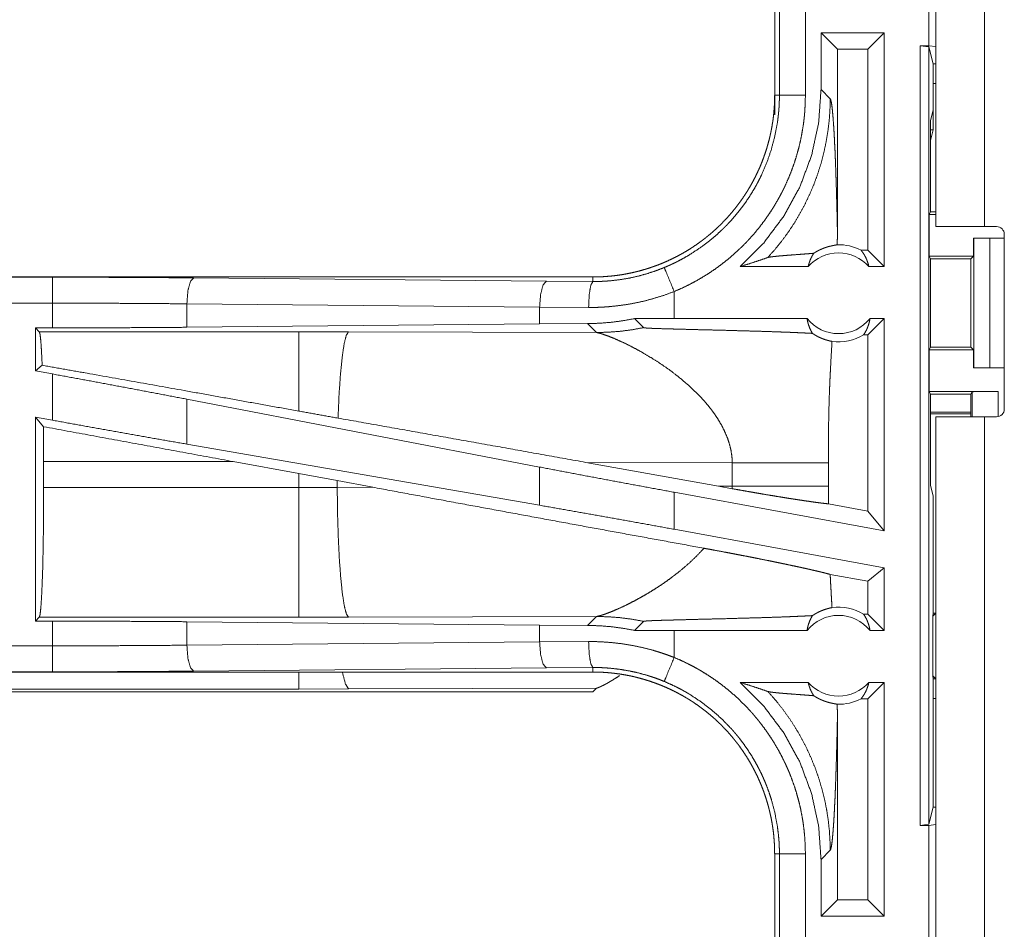
# Model space of a CAD drawing. Units: inches. Extents: x 110 to 169, y 37 to 165.
# Drawn here: x 148 to 150, y 59 to 60 of the extents above; entities that cross this region are included whole.
import ezdxf

# ---------------------------------------------------------------- set-up
doc = ezdxf.new("R2010")
doc.units = ezdxf.units.IN
doc.header["$MEASUREMENT"] = 0
doc.layers.add('CGM', color=7, linetype='Continuous', true_color=0xffffff)

msp = doc.modelspace()

# ---------------------------------------------------------------- linework, layer by layer
at = {"layer": 'CGM', "color": 2, "linetype": 'Continuous', "lineweight": 18}
for p, q in [((149.8041, 59.9325), (149.8041, 61.3165)), ((149.8976, 61.3165), (149.8976, 59.9325)), ((149.7905, 60.2805), (149.7905, 60.5305)), ((149.8039, 60.5322), (149.8039, 60.2788)), ((149.4939, 60.4757), (149.4939, 60.1853)), ((149.503, 60.1853), (149.503, 60.4757)), ((149.553, 60.4757), (149.553, 60.1853)), ((149.5831, 60.3055), (149.5831, 60.196)), ((149.5831, 60.3055), (149.6146, 60.2741)), ((149.7047, 60.3055), (149.5831, 60.3055)), ((149.7047, 60.3055), (149.6733, 60.2741)), ((149.7047, 60.3055), (149.7047, 59.8555)), ((149.7741, 60.2805), (149.7905, 60.2805)), ((149.7741, 58.7805), (149.7741, 60.2805)), ((149.7741, 60.2805), (149.7908, 60.2784)), ((149.8039, 60.2788), (149.7905, 60.2805)), ((149.7908, 60.2784), (149.7908, 58.7826)), ((149.799, 60.2456), (149.7908, 60.2784)), ((149.8039, 60.2456), (149.8039, 60.2788)), ((149.6146, 59.9244), (149.6146, 60.2741)), ((149.6733, 60.2741), (149.6146, 60.2741)), ((149.6733, 59.8869), (149.6733, 60.2741)), ((149.799, 60.2456), (149.8039, 60.2456)), ((149.799, 60.1567), (149.799, 60.2456)), ((149.8039, 60.2076), (149.8039, 60.2456)), ((149.8039, 60.2076), (149.799, 60.2076)), ((149.4939, 60.1473), (149.4939, 60.1853)), ((149.4939, 60.1853), (149.503, 60.1853)), ((149.6008, 60.1784), (149.5831, 60.196)), ((149.799, 60.1567), (149.7939, 60.1364)), ((149.799, 60.1567), (149.799, 60.1187)), ((149.7939, 59.9608), (149.7939, 60.1364)), ((149.799, 60.1187), (149.7939, 60.1187)), ((149.7939, 60.0984), (149.799, 60.1187)), ((149.7913, 59.9555), (149.7939, 59.9608)), ((149.7913, 59.9555), (149.7913, 59.8755)), ((149.7913, 59.9555), (149.8041, 59.9555)), ((149.7939, 59.9608), (149.8041, 59.9608)), ((149.9207, 59.9325), (149.8976, 59.9325)), ((149.9357, 59.5815), (149.9357, 59.9175)), ((149.8765, 59.9105), (149.8765, 59.8755)), ((149.8768, 59.9105), (149.8765, 59.9105)), ((149.8768, 59.6605), (149.8768, 59.9105)), ((149.8768, 59.9105), (149.9079, 59.9105)), ((149.9079, 59.9105), (149.9079, 59.6605)), ((149.9079, 59.9105), (149.9357, 59.9105)), ((149.6733, 59.8869), (149.6601, 59.8869)), ((149.7047, 59.8555), (149.6733, 59.8869)), ((149.7938, 59.8704), (149.7913, 59.8755)), ((149.7913, 59.8755), (149.8765, 59.8755)), ((149.7938, 59.7006), (149.7938, 59.8704)), ((149.7938, 59.8704), (149.8714, 59.8704)), ((149.8765, 59.8755), (149.8714, 59.8704)), ((149.8714, 59.8704), (149.8714, 59.7006)), ((149.5584, 59.8555), (149.4273, 59.8555)), ((149.7047, 59.8555), (149.6751, 59.8555)), ((149.1441, 59.8355), (143.6126, 59.8355)), ((143.6126, 59.8351), (148.1042, 59.8351)), ((148.376, 59.8338), (149.0547, 59.8275)), ((149.0547, 59.8275), (149.1441, 59.8268)), ((149.1441, 59.8355), (149.1441, 59.8268)), ((149.3006, 59.7555), (149.3006, 59.8075)), ((143.6126, 59.7851), (148.1042, 59.7851)), ((148.1042, 59.7375), (148.1042, 59.7851)), ((149.0417, 59.7775), (148.3631, 59.7839)), ((148.3631, 59.7839), (148.3631, 59.7387)), ((149.1359, 59.7768), (149.0417, 59.7775)), ((149.0417, 59.7775), (149.0417, 59.7451)), ((149.3006, 59.7555), (149.2242, 59.7554)), ((149.2242, 59.7554), (149.2417, 59.738)), ((149.5561, 59.7555), (149.3006, 59.7555)), ((149.7047, 59.7555), (149.6733, 59.7241)), ((149.7047, 59.7555), (149.6774, 59.7555)), ((149.7047, 59.7555), (149.7047, 59.3474)), ((148.0718, 59.7375), (148.1042, 59.7375)), ((148.0791, 59.7302), (148.0718, 59.7375)), ((148.0718, 59.7375), (148.0718, 59.6549)), ((148.5783, 59.7302), (148.0791, 59.7302)), ((149.0417, 59.7451), (148.3631, 59.7387)), ((148.6741, 59.7301), (148.5783, 59.7302)), ((149.151, 59.7286), (148.6741, 59.7301)), ((149.1339, 59.7458), (149.0417, 59.7451)), ((149.1339, 59.7458), (149.151, 59.7286)), ((149.6733, 59.7241), (149.6649, 59.7241)), ((149.6733, 59.3851), (149.6733, 59.7241)), ((149.7938, 59.7006), (149.7913, 59.6955)), ((149.7913, 59.6955), (149.7913, 59.6155)), ((149.7913, 59.6955), (149.8765, 59.6955)), ((149.7938, 59.7006), (149.8714, 59.7006)), ((149.8714, 59.7006), (149.8765, 59.6955)), ((149.8765, 59.6955), (149.8765, 59.6605)), ((148.0847, 59.6656), (148.0718, 59.6549)), ((148.0718, 59.6549), (148.1042, 59.6489)), ((149.8765, 59.6605), (149.8768, 59.6605)), ((149.9079, 59.6605), (149.8768, 59.6605)), ((149.9079, 59.6605), (149.9357, 59.6605)), ((148.1042, 59.56), (148.1042, 59.6489)), ((149.7913, 59.6155), (149.7939, 59.6102)), ((149.7913, 59.6155), (149.9236, 59.6155)), ((149.8736, 59.6146), (149.8714, 59.6102)), ((149.8736, 59.5665), (149.8736, 59.6146)), ((149.9236, 59.6155), (149.9236, 59.5668)), ((149.0417, 59.4698), (148.3631, 59.6004)), ((148.3631, 59.6004), (148.3631, 59.5139)), ((149.7939, 59.4346), (149.7939, 59.6102)), ((149.7939, 59.6102), (149.8714, 59.6102)), ((149.8714, 59.6102), (149.8714, 59.5665)), ((148.0718, 59.5659), (148.1042, 59.56)), ((148.0872, 59.5475), (148.0718, 59.5659)), ((148.0718, 59.5659), (148.0718, 59.1735)), ((149.8714, 59.5757), (149.7939, 59.5757)), ((149.8714, 59.5723), (149.7939, 59.5723)), ((149.8041, 58.1825), (149.8041, 59.5665)), ((149.8976, 59.5665), (149.8976, 58.1825)), ((149.8976, 59.5665), (149.9207, 59.5665)), ((149.0417, 59.3963), (148.3631, 59.5139)), ((148.0875, 59.4306), (148.0875, 59.4804)), ((148.0875, 59.4804), (148.4523, 59.4804)), ((148.4523, 59.4804), (148.5783, 59.4574)), ((149.0417, 59.4698), (149.0417, 59.3963)), ((149.1308, 59.4788), (149.3856, 59.433)), ((149.1308, 59.4788), (149.4123, 59.4779)), ((149.4123, 59.4779), (149.4123, 59.4331)), ((149.5972, 59.4331), (149.5972, 59.4779)), ((148.5783, 59.4574), (148.6523, 59.4437)), ((148.5783, 59.4574), (148.5783, 59.4306)), ((148.6523, 59.4437), (148.7209, 59.431)), ((148.6523, 59.4308), (148.6523, 59.4437)), ((148.5783, 59.4306), (148.0875, 59.4306)), ((148.6523, 59.4308), (148.5783, 59.4306)), ((148.7209, 59.431), (148.6523, 59.4308)), ((149.4123, 59.4331), (149.3856, 59.433)), ((149.4122, 59.4282), (149.3856, 59.433)), ((149.7939, 59.4346), (149.799, 59.4143)), ((149.7047, 59.3474), (149.3006, 59.4213)), ((149.3006, 59.3501), (149.3006, 59.4213)), ((149.799, 59.2257), (149.799, 59.4143)), ((149.6733, 59.3851), (149.5973, 59.399)), ((149.7047, 59.3474), (149.6733, 59.3851)), ((149.7047, 59.2762), (149.3006, 59.3501)), ((149.7047, 59.2762), (149.6733, 59.25)), ((149.7047, 59.2762), (149.7047, 59.1555)), ((149.6733, 59.25), (149.6007, 59.2633)), ((149.6733, 59.1869), (149.6733, 59.25)), ((149.7986, 59.2186), (149.799, 59.2257)), ((149.7986, 59.2186), (149.7986, 59.1886)), ((149.799, 59.2257), (149.799, 59.1886)), ((148.0718, 59.1735), (148.0791, 59.1808)), ((148.0791, 59.1808), (148.5783, 59.1808)), ((148.5783, 59.1808), (148.6741, 59.1809)), ((148.6741, 59.1809), (149.151, 59.1824)), ((149.151, 59.1824), (149.1339, 59.1652)), ((149.6733, 59.1869), (149.6649, 59.1869)), ((149.7047, 59.1555), (149.6733, 59.1869)), ((149.798, 59.1828), (149.7986, 59.1886)), ((149.8039, 59.1886), (149.798, 59.1828)), ((149.798, 59.0682), (149.798, 59.1828)), ((149.7986, 59.1886), (149.8039, 59.1886)), ((149.8039, 59.0624), (149.8039, 59.1886)), ((148.1042, 59.1735), (148.0718, 59.1735)), ((148.1042, 59.1259), (148.1042, 59.1735)), ((148.3631, 59.1723), (149.0417, 59.1659)), ((148.3631, 59.1723), (148.3631, 59.1271)), ((149.0417, 59.1659), (149.0417, 59.1335)), ((149.0417, 59.1659), (149.1339, 59.1652)), ((149.2242, 59.1556), (149.2417, 59.173)), ((149.3006, 59.1555), (149.2242, 59.1556)), ((149.3006, 59.1035), (149.3006, 59.1555)), ((149.5561, 59.1555), (149.3006, 59.1555)), ((149.7047, 59.1555), (149.6774, 59.1555)), ((148.1042, 59.1259), (143.3688, 59.1259)), ((148.3631, 59.1271), (149.0417, 59.1335)), ((149.0417, 59.1335), (149.1359, 59.1342)), ((149.0547, 59.0835), (148.376, 59.0772)), ((149.1441, 59.0842), (149.0547, 59.0835)), ((149.1441, 59.0755), (149.1441, 59.0842)), ((143.3688, 59.0759), (148.1042, 59.0759)), ((149.1441, 59.0755), (143.3688, 59.0755)), ((149.7986, 59.0624), (149.798, 59.0682)), ((149.798, 59.0682), (149.8039, 59.0624)), ((149.5584, 59.0555), (149.4273, 59.0555)), ((149.7047, 59.0555), (149.6733, 59.0241)), ((149.7047, 59.0555), (149.6751, 59.0555)), ((149.7047, 59.0555), (149.7047, 58.6055)), ((149.7986, 59.0624), (149.7986, 59.0324)), ((149.7986, 59.0624), (149.8039, 59.0624)), ((149.8039, 59.0624), (149.8039, 59.0244)), ((143.3688, 59.0375), (149.1441, 59.0375)), ((148.5783, 59.0428), (143.3741, 59.0428)), ((148.6741, 59.043), (148.5783, 59.0428)), ((149.151, 59.0444), (148.6741, 59.043)), ((149.1441, 59.0375), (149.151, 59.0444)), ((149.7986, 59.0324), (149.799, 59.0253)), ((149.6733, 59.0241), (149.6601, 59.0241)), ((149.6733, 58.6369), (149.6733, 59.0241)), ((149.799, 58.8154), (149.799, 59.0253)), ((149.8039, 59.0244), (149.799, 59.0244)), ((149.6146, 58.6369), (149.6146, 58.9866)), ((149.7908, 58.7826), (149.799, 58.8154)), ((149.799, 58.8154), (149.8039, 58.8154)), ((149.8039, 58.7822), (149.8039, 58.8154)), ((149.7908, 58.7826), (149.7741, 58.7805)), ((149.7741, 58.7805), (149.7905, 58.7805)), ((149.7905, 58.7805), (149.8039, 58.7822)), ((149.7905, 58.5305), (149.7905, 58.7805)), ((149.8039, 58.7822), (149.8039, 58.5288)), ((149.4939, 58.7257), (149.503, 58.7257)), ((149.4939, 58.7257), (149.4939, 58.4353)), ((149.503, 58.4353), (149.503, 58.7257)), ((149.553, 58.7257), (149.553, 58.4353)), ((149.5831, 58.715), (149.6008, 58.7326)), ((149.5831, 58.715), (149.5831, 58.6055)), ((149.5831, 58.6055), (149.6146, 58.6369)), ((149.6733, 58.6369), (149.6146, 58.6369)), ((149.7047, 58.6055), (149.6733, 58.6369)), ((149.7047, 58.6055), (149.5831, 58.6055))]:
    msp.add_line(p, q, dxfattribs=at)
for centre, radius, start, end in [((149.9207, 59.9175), 0.015, 0, 90), ((149.6168, 59.8042), 0.0777, 41.3424, 138.6576), ((149.6168, 59.8042), 0.0934, 62.355, 91.5048), ((149.6168, 59.8042), 0.0777, 218.744, 321.256), ((149.6168, 59.8042), 0.0934, 262.3426, 301.0232), ((149.9207, 59.5815), 0.015, 270, 0), ((149.6168, 59.1068), 0.0934, 58.9768, 97.6574), ((149.6168, 59.1068), 0.0777, 38.744, 141.256), ((149.6168, 59.1068), 0.0777, 221.3424, 318.6576), ((149.6168, 59.1068), 0.0934, 268.4952, 297.645)]:
    msp.add_arc(centre, radius, start, end, dxfattribs=at)
for points, knots in [([(149.4939, 60.1853), (149.4938, 60.1766), (149.4935, 60.168), (149.4929, 60.1594), (149.4922, 60.1508), (149.4913, 60.1423), (149.4901, 60.1337), (149.4887, 60.1252), (149.4871, 60.1168), (149.4863, 60.1125), (149.4853, 60.1083), (149.4844, 60.1041), (149.4833, 60.0999), (149.4811, 60.0916), (149.4787, 60.0833), (149.4761, 60.0751), (149.4733, 60.0671), (149.4704, 60.0591), (149.4672, 60.0511), (149.4638, 60.0433), (149.4602, 60.0355), (149.4565, 60.0278), (149.4525, 60.0202), (149.4484, 60.0127), (149.444, 60.0052), (149.4429, 60.0034), (149.4418, 60.0016), (149.4407, 59.9997), (149.4395, 59.9979), (149.4372, 59.9943), (149.4348, 59.9907), (149.4299, 59.9836), (149.4249, 59.9766), (149.4197, 59.9698), (149.4143, 59.9631), (149.4088, 59.9566), (149.4032, 59.9502), (149.3974, 59.944), (149.3914, 59.9378), (149.3853, 59.9319), (149.379, 59.926), (149.3725, 59.9203), (149.3659, 59.9148), (149.3626, 59.9121), (149.3592, 59.9094), (149.3557, 59.9067), (149.3523, 59.9042), (149.3453, 59.8991), (149.3382, 59.8943), (149.3311, 59.8896), (149.3238, 59.8851), (149.3164, 59.8808), (149.3089, 59.8767), (149.3013, 59.8728), (149.2937, 59.8691), (149.2859, 59.8655), (149.278, 59.8621), (149.27, 59.8589), (149.2619, 59.8559), (149.2599, 59.8552), (149.2578, 59.8545), (149.2558, 59.8538), (149.2537, 59.8531), (149.2496, 59.8518), (149.2455, 59.8505), (149.2372, 59.8481), (149.2289, 59.8459), (149.2206, 59.844), (149.2123, 59.8422), (149.2039, 59.8406), (149.1954, 59.8393), (149.187, 59.8381), (149.1785, 59.8372), (149.1699, 59.8365), (149.1614, 59.8359), (149.1528, 59.8356), (149.1441, 59.8355)], [0, 0, 0.015737, 0.031447, 0.047141, 0.062804, 0.078469, 0.094145, 0.109834, 0.125541, 0.133417, 0.141288, 0.149158, 0.157015, 0.17269, 0.188311, 0.203918, 0.219472, 0.235024, 0.25056, 0.266112, 0.281668, 0.297237, 0.312839, 0.328472, 0.344169, 0.34809, 0.352027, 0.355976, 0.359904, 0.367772, 0.37563, 0.391284, 0.406912, 0.422486, 0.438045, 0.453602, 0.469131, 0.484674, 0.500242, 0.515802, 0.531422, 0.547069, 0.562769, 0.570638, 0.578517, 0.586383, 0.594229, 0.60987, 0.625487, 0.641059, 0.656613, 0.672153, 0.687702, 0.70324, 0.718793, 0.734381, 0.750003, 0.765673, 0.781393, 0.785316, 0.789255, 0.793208, 0.797131, 0.804977, 0.812814, 0.828455, 0.84406, 0.859623, 0.875174, 0.890719, 0.906248, 0.921817, 0.937363, 0.952966, 0.968589, 0.984264, 1, 1]), ([(149.2814, 59.8537), (149.2876, 59.8563), (149.2937, 59.859), (149.2967, 59.8604), (149.2997, 59.8618), (149.3027, 59.8633), (149.3057, 59.8647), (149.3174, 59.8709), (149.3288, 59.8775), (149.3508, 59.8918), (149.3718, 59.9077), (149.3818, 59.9163), (149.3916, 59.9253), (149.394, 59.9276), (149.3964, 59.9299), (149.3987, 59.9322), (149.401, 59.9346), (149.4056, 59.9394), (149.4101, 59.9443), (149.4188, 59.9542), (149.4271, 59.9644), (149.435, 59.9749), (149.4425, 59.9857), (149.4496, 59.9968), (149.4563, 60.0081), (149.4595, 60.0139), (149.4626, 60.0198), (149.4641, 60.0227), (149.4656, 60.0257), (149.4671, 60.0287), (149.4685, 60.0317), (149.479, 60.056), (149.4875, 60.0809), (149.4942, 60.1063), (149.4991, 60.1323), (149.4996, 60.1355), (149.5, 60.1388), (149.5004, 60.1421), (149.5008, 60.1454), (149.5015, 60.1521), (149.5021, 60.1587), (149.5025, 60.1653), (149.5028, 60.172), (149.5029, 60.1753), (149.503, 60.1786), (149.503, 60.1803), (149.503, 60.1836), (149.503, 60.1853)], [0, 0, 0.015756, 0.031504, 0.039378, 0.047256, 0.055126, 0.062976, 0.09427, 0.12545, 0.187618, 0.249816, 0.28103, 0.312369, 0.320231, 0.328113, 0.335984, 0.343833, 0.359535, 0.375171, 0.406388, 0.437497, 0.468573, 0.499631, 0.530751, 0.561938, 0.577596, 0.593272, 0.601121, 0.608998, 0.616875, 0.624739, 0.687309, 0.74949, 0.81166, 0.874124, 0.881967, 0.889827, 0.897695, 0.905582, 0.921322, 0.937051, 0.952787, 0.968508, 0.97638, 0.984249, 0.988191, 0.996059, 1, 1]), ([(149.553, 60.1853), (149.5527, 60.1701), (149.5519, 60.1549), (149.5513, 60.1474), (149.5505, 60.1398), (149.55, 60.1361), (149.5496, 60.1323), (149.5491, 60.1285), (149.5485, 60.1248), (149.546, 60.1099), (149.543, 60.0952), (149.5394, 60.0806), (149.5353, 60.0662), (149.5307, 60.0519), (149.5255, 60.0378), (149.5198, 60.0239), (149.5136, 60.0101), (149.512, 60.0067), (149.5103, 60.0033), (149.5086, 59.9999), (149.5069, 59.9965), (149.5033, 59.9898), (149.4996, 59.9832), (149.492, 59.9703), (149.4838, 59.9577), (149.4753, 59.9454), (149.4663, 59.9334), (149.4568, 59.9217), (149.4469, 59.9104), (149.4418, 59.9049), (149.4365, 59.8994), (149.4339, 59.8967), (149.4312, 59.894), (149.4284, 59.8914), (149.4257, 59.8888), (149.4146, 59.8786), (149.4031, 59.8688), (149.3913, 59.8596), (149.3793, 59.8507), (149.3669, 59.8424), (149.3543, 59.8345), (149.3413, 59.827), (149.328, 59.8201), (149.3144, 59.8135), (149.3006, 59.8075)], [0, 0, 0.031519, 0.063025, 0.07877, 0.09454, 0.102418, 0.110306, 0.118174, 0.126036, 0.157365, 0.188587, 0.21973, 0.250836, 0.281947, 0.313125, 0.344377, 0.375767, 0.38366, 0.391541, 0.399409, 0.407278, 0.422972, 0.43864, 0.469878, 0.501027, 0.532138, 0.56324, 0.594404, 0.625653, 0.641308, 0.65702, 0.664884, 0.672767, 0.680661, 0.688527, 0.71988, 0.751077, 0.782156, 0.813158, 0.844139, 0.875111, 0.906146, 0.937276, 0.968548, 1, 1]), ([(149.5831, 60.196), (149.5785, 60.1318), (149.5648, 60.069), (149.5423, 60.0087), (149.5114, 59.9523), (149.4728, 59.9009), (149.4273, 59.8555)], [0, 0, 0.166721, 0.333415, 0.500077, 0.666721, 0.833357, 1, 1]), ([(149.503, 60.1853), (149.5103, 60.1853), (149.553, 60.1853)], [0, 0, 0.145388, 1, 1]), ([(149.4807, 59.8729), (149.4946, 59.8886), (149.5078, 59.905), (149.5202, 59.9219), (149.5318, 59.9395), (149.5425, 59.9575), (149.5524, 59.976), (149.5614, 59.995), (149.5696, 60.0143), (149.5768, 60.034), (149.5831, 60.0541), (149.5884, 60.0744), (149.5928, 60.0949), (149.5963, 60.1156), (149.5988, 60.1365), (149.6003, 60.1574), (149.6008, 60.1784)], [0, 0, 0.062526, 0.125039, 0.187551, 0.250045, 0.312569, 0.375085, 0.437589, 0.500079, 0.562584, 0.625089, 0.687583, 0.75008, 0.812555, 0.875048, 0.937536, 1, 1]), ([(149.6146, 59.9244), (149.6141, 59.9488), (149.6135, 59.9727), (149.6132, 59.9844), (149.6129, 59.996), (149.6122, 60.0185), (149.6118, 60.0295), (149.6111, 60.0507), (149.6107, 60.0609), (149.6103, 60.0708), (149.6099, 60.0804), (149.6094, 60.0896), (149.609, 60.0985), (149.6081, 60.1152), (149.6071, 60.1302), (149.6061, 60.1435), (149.6051, 60.1549), (149.6041, 60.1641), (149.603, 60.1712), (149.6019, 60.176), (149.6008, 60.1784)], [0, 0, 0.095671, 0.189507, 0.235608, 0.281021, 0.369681, 0.412722, 0.496001, 0.536034, 0.574944, 0.612606, 0.648967, 0.683977, 0.749537, 0.808729, 0.860967, 0.905677, 0.942362, 0.970519, 0.989777, 1, 1]), ([(149.6143, 59.8976), (149.6145, 59.911), (149.6146, 59.9244)], [0, 0, 0.499776, 1, 1]), ([(149.8976, 59.9325), (149.8426, 59.9325), (149.822, 59.9325), (149.8041, 59.9325)], [0, 0, 0.587801, 0.80908, 1, 1]), ([(149.5691, 59.8811), (149.5629, 59.8806), (149.5565, 59.8801), (149.55, 59.8796), (149.5434, 59.8791), (149.5301, 59.8781), (149.5235, 59.8776), (149.5171, 59.8771), (149.5109, 59.8766), (149.5049, 59.8761), (149.4994, 59.8756), (149.4943, 59.875), (149.4897, 59.8745), (149.4859, 59.874), (149.4828, 59.8735), (149.4807, 59.8729)], [0, 0, 0.070047, 0.142135, 0.215685, 0.290259, 0.440284, 0.514419, 0.587091, 0.657577, 0.724701, 0.787595, 0.845379, 0.896763, 0.940581, 0.975436, 1, 1]), ([(149.5584, 59.8555), (149.5598, 59.861), (149.5616, 59.8663), (149.5637, 59.8715), (149.5662, 59.8764), (149.5691, 59.8811)], [0, 0, 0.203113, 0.404907, 0.605168, 0.803495, 1, 1]), ([(149.5691, 59.8811), (149.5715, 59.8826), (149.5738, 59.884), (149.5761, 59.8853), (149.5782, 59.8865), (149.5824, 59.8885), (149.5863, 59.8901), (149.5882, 59.8909), (149.59, 59.8915), (149.5909, 59.8919), (149.5917, 59.8922), (149.5926, 59.8924), (149.5934, 59.8927), (149.5966, 59.8937), (149.5996, 59.8945), (149.6023, 59.8951), (149.6048, 59.8957), (149.607, 59.8961), (149.609, 59.8965), (149.6107, 59.8968), (149.6122, 59.8971), (149.6134, 59.8973), (149.6143, 59.8976)], [0, 0, 0.059106, 0.114835, 0.168056, 0.219008, 0.314118, 0.401938, 0.443196, 0.482973, 0.502322, 0.52133, 0.539702, 0.557776, 0.626746, 0.689854, 0.747289, 0.799503, 0.846602, 0.888099, 0.924388, 0.955229, 0.98041, 1, 1]), ([(149.6601, 59.8869), (149.6631, 59.8831), (149.6658, 59.8789), (149.6683, 59.8746), (149.6705, 59.8701), (149.6723, 59.8653), (149.6739, 59.8605), (149.6751, 59.8555)], [0, 0, 0.138908, 0.279593, 0.421413, 0.564556, 0.708718, 0.854023, 1, 1]), ([(149.4273, 59.8555), (149.4453, 59.8611), (149.4631, 59.8669), (149.4807, 59.8729)], [0, 0, 0.335627, 0.669168, 1, 1]), ([(149.1441, 59.8268), (149.1442, 59.8268), (149.1445, 59.8268), (149.1449, 59.8268), (149.1452, 59.8268), (149.1458, 59.8268), (149.1474, 59.8268), (149.1485, 59.8268), (149.1507, 59.8268), (149.1529, 59.8269), (149.1573, 59.827), (149.1617, 59.8271), (149.1661, 59.8274), (149.1705, 59.8276), (149.1749, 59.828), (149.1793, 59.8283), (149.1967, 59.8304), (149.214, 59.8333), (149.2311, 59.8371), (149.2481, 59.8418), (149.2649, 59.8473), (149.2814, 59.8537)], [0, 0, 0.000924, 0.002866, 0.005824, 0.007765, 0.011648, 0.023296, 0.031154, 0.046685, 0.06231, 0.093474, 0.124649, 0.155932, 0.187238, 0.218573, 0.249842, 0.374775, 0.49929, 0.623785, 0.748489, 0.873799, 1, 1]), ([(149.2814, 59.8537), (149.2842, 59.8469), (149.3006, 59.8075)], [0, 0, 0.145349, 1, 1]), ([(148.1042, 59.8351), (148.1957, 59.8349), (148.2866, 59.8345), (148.376, 59.8338)], [0, 0, 0.336731, 0.670926, 1, 1]), ([(148.1042, 59.7851), (148.1042, 59.8278), (148.1042, 59.8351)], [0, 0, 0.854593, 1, 1]), ([(148.376, 59.8338), (148.3697, 59.8266), (148.3649, 59.8084), (148.3631, 59.7839)], [0, 0, 0.181603, 0.536477, 1, 1]), ([(149.0547, 59.8275), (149.0483, 59.8202), (149.0436, 59.802), (149.0417, 59.7775)], [0, 0, 0.181713, 0.536486, 1, 1]), ([(149.1441, 59.8268), (149.1401, 59.8196), (149.1371, 59.8013), (149.1359, 59.7768)], [0, 0, 0.161828, 0.521794, 1, 1]), ([(149.3006, 59.8075), (149.2806, 59.8002), (149.2605, 59.7939), (149.2401, 59.7886), (149.2196, 59.7843), (149.1989, 59.781), (149.178, 59.7786), (149.1727, 59.7782), (149.1674, 59.7778), (149.1622, 59.7775), (149.1569, 59.7772), (149.1464, 59.7769), (149.1359, 59.7768)], [0, 0, 0.12597, 0.25113, 0.375864, 0.5004, 0.625018, 0.749921, 0.78125, 0.812629, 0.843905, 0.875161, 0.937633, 1, 1]), ([(148.3631, 59.7839), (148.2779, 59.7846), (148.1914, 59.785), (148.1042, 59.7851)], [0, 0, 0.329113, 0.66325, 1, 1]), ([(149.2242, 59.7554), (149.2017, 59.7513), (149.1792, 59.7483), (149.1566, 59.7465), (149.1339, 59.7458)], [0, 0, 0.251376, 0.501363, 0.750744, 1, 1]), ([(149.5561, 59.7555), (149.5574, 59.7494), (149.559, 59.7435), (149.5612, 59.7377), (149.5637, 59.7322), (149.5667, 59.727)], [0, 0, 0.203018, 0.404776, 0.604943, 0.803426, 1, 1]), ([(149.6649, 59.7241), (149.6679, 59.7288), (149.6706, 59.7337), (149.6728, 59.7389), (149.6747, 59.7443), (149.6763, 59.7498), (149.6774, 59.7555)], [0, 0, 0.162979, 0.327717, 0.49397, 0.661606, 0.830358, 1, 1]), ([(148.0791, 59.7302), (148.0806, 59.7249), (148.0821, 59.712), (148.0834, 59.692), (148.0847, 59.6656)], [0, 0, 0.085633, 0.284763, 0.592537, 1, 1]), ([(148.3631, 59.7387), (148.2779, 59.7381), (148.1914, 59.7377), (148.1042, 59.7375)], [0, 0, 0.329113, 0.66325, 1, 1]), ([(148.5783, 59.7302), (148.5783, 59.7093), (148.5783, 59.6863), (148.5783, 59.6192), (148.5783, 59.5775)], [0, 0, 0.137218, 0.288034, 0.727269, 1, 1]), ([(148.6741, 59.7301), (148.6698, 59.7234), (148.6657, 59.7072), (148.6619, 59.682), (148.6586, 59.6488), (148.6558, 59.6089), (148.6539, 59.564)], [0, 0, 0.047053, 0.146622, 0.298023, 0.496003, 0.733074, 1, 1]), ([(149.151, 59.7286), (149.1738, 59.7293), (149.1966, 59.731), (149.2192, 59.7339), (149.2417, 59.738)], [0, 0, 0.249945, 0.499972, 0.750014, 1, 1]), ([(149.151, 59.7286), (149.1535, 59.7282), (149.1566, 59.7274), (149.1602, 59.7264), (149.1643, 59.7251), (149.1739, 59.7217), (149.1852, 59.7172), (149.1978, 59.7116), (149.2115, 59.7051), (149.226, 59.6976), (149.2413, 59.6892)], [0, 0, 0.025577, 0.057443, 0.095383, 0.139081, 0.242493, 0.365018, 0.504386, 0.658112, 0.823962, 1, 1]), ([(149.2417, 59.738), (149.2419, 59.7379), (149.2426, 59.7377), (149.243, 59.7377), (149.2435, 59.7376), (149.244, 59.7375), (149.2446, 59.7375), (149.246, 59.7374), (149.2476, 59.7373), (149.2485, 59.7372), (149.2494, 59.7371), (149.2503, 59.7371), (149.2513, 59.737), (149.2533, 59.7369), (149.2555, 59.7368), (149.2577, 59.7367), (149.26, 59.7366), (149.2649, 59.7365), (149.2699, 59.7363), (149.2805, 59.7359), (149.2859, 59.7358), (149.297, 59.7355), (149.3026, 59.7353), (149.3083, 59.7352), (149.3256, 59.7347), (149.3372, 59.7344), (149.3605, 59.7338), (149.3837, 59.7333), (149.4068, 59.7327), (149.4294, 59.732), (149.4517, 59.7314), (149.4733, 59.7308), (149.4942, 59.7301), (149.5043, 59.7297), (149.5142, 59.7294), (149.5191, 59.7292), (149.5215, 59.7291), (149.5239, 59.729), (149.5332, 59.7286), (149.5507, 59.7278), (149.5667, 59.727)], [0, 0, 0.000959, 0.002879, 0.004172, 0.005667, 0.007358, 0.009248, 0.013547, 0.018402, 0.021089, 0.023857, 0.026744, 0.029791, 0.036044, 0.042656, 0.049548, 0.05668, 0.071582, 0.087165, 0.119607, 0.136308, 0.170429, 0.187809, 0.205269, 0.258329, 0.294009, 0.365648, 0.437128, 0.508007, 0.577768, 0.646089, 0.712613, 0.776897, 0.808062, 0.838586, 0.853529, 0.860901, 0.868232, 0.896878, 0.950815, 1, 1]), ([(149.5667, 59.727), (149.5694, 59.7252), (149.572, 59.7236), (149.5734, 59.7228), (149.5747, 59.722), (149.5761, 59.7213), (149.5774, 59.7206), (149.5826, 59.7182), (149.5875, 59.7162), (149.5922, 59.7146), (149.5966, 59.7133), (149.6006, 59.7123), (149.6043, 59.7115)], [0, 0, 0.078527, 0.155427, 0.193305, 0.23079, 0.267614, 0.304068, 0.443584, 0.574169, 0.69511, 0.806678, 0.908449, 1, 1]), ([(149.6043, 59.7115), (149.6025, 59.6824), (149.601, 59.6532), (149.6003, 59.6386), (149.5997, 59.624), (149.5991, 59.6094), (149.5986, 59.5948), (149.5979, 59.5656), (149.5975, 59.5364), (149.5973, 59.5072), (149.5972, 59.4779)], [0, 0, 0.125031, 0.250038, 0.312548, 0.375044, 0.437528, 0.500001, 0.624976, 0.749983, 0.874979, 1, 1]), ([(149.2413, 59.6892), (149.2583, 59.679), (149.2756, 59.6679), (149.2928, 59.6558), (149.3097, 59.6428)], [0, 0, 0.239744, 0.488068, 0.742328, 1, 1]), ([(148.5783, 59.5775), (148.3642, 59.6159), (148.1713, 59.6503), (148.0847, 59.6656)], [0, 0, 0.433743, 0.824482, 1, 1]), ([(148.3631, 59.6004), (148.2779, 59.6166), (148.1914, 59.6329), (148.1042, 59.6489)], [0, 0, 0.329296, 0.663436, 1, 1]), ([(149.3097, 59.6428), (149.3314, 59.6242), (149.3517, 59.6043)], [0, 0, 0.501673, 1, 1]), ([(149.8736, 59.6146), (149.8775, 59.615), (149.8884, 59.6152), (149.9045, 59.6154), (149.9236, 59.6155)], [0, 0, 0.078896, 0.296334, 0.619412, 1, 1]), ([(149.3517, 59.6043), (149.3588, 59.5965), (149.3656, 59.5885), (149.372, 59.5804), (149.3781, 59.5721)], [0, 0, 0.253392, 0.504879, 0.753789, 1, 1]), ([(148.6539, 59.564), (148.6161, 59.5707), (148.5783, 59.5775)], [0, 0, 0.499083, 1, 1]), ([(148.3631, 59.5139), (148.2779, 59.5288), (148.1914, 59.5442), (148.1042, 59.56)], [0, 0, 0.328924, 0.663065, 1, 1]), ([(149.1308, 59.4788), (148.9697, 59.5077), (148.6539, 59.564)], [0, 0, 0.337835, 1, 1]), ([(149.3781, 59.5721), (149.3855, 59.5609), (149.3922, 59.5494), (149.398, 59.5378), (149.403, 59.526), (149.4069, 59.5141), (149.4098, 59.5021), (149.4117, 59.49), (149.4123, 59.4779)], [0, 0, 0.132411, 0.262482, 0.390283, 0.515847, 0.639218, 0.760706, 0.880811, 1, 1]), ([(149.8041, 59.5665), (149.822, 59.5665), (149.8426, 59.5665), (149.8976, 59.5665)], [0, 0, 0.19092, 0.412199, 1, 1]), ([(148.0872, 59.5475), (148.0874, 59.5143), (148.0875, 59.4804)], [0, 0, 0.495347, 1, 1]), ([(149.3006, 59.4213), (149.2134, 59.4374), (149.1269, 59.4536), (149.0417, 59.4698)], [0, 0, 0.336529, 0.670735, 1, 1]), ([(149.4123, 59.4779), (149.4394, 59.4779), (149.4668, 59.4779), (149.4938, 59.4779), (149.5197, 59.4779), (149.5436, 59.4779), (149.5648, 59.4779), (149.5743, 59.4779), (149.5905, 59.4779), (149.5972, 59.4779)], [0, 0, 0.146429, 0.294549, 0.440696, 0.580575, 0.709959, 0.824975, 0.876039, 0.963727, 1, 1]), ([(148.0875, 59.4306), (148.0874, 59.3881), (148.087, 59.3469), (148.0864, 59.3081), (148.0856, 59.2729), (148.0845, 59.2422), (148.0833, 59.2171), (148.082, 59.1981), (148.0806, 59.1859), (148.0791, 59.1808)], [0, 0, 0.169672, 0.334408, 0.489426, 0.630262, 0.752811, 0.853551, 0.929575, 0.978734, 1, 1]), ([(148.5783, 59.4306), (148.5783, 59.3829), (148.5783, 59.2944), (148.5783, 59.2258), (148.5783, 59.187), (148.5783, 59.1808)], [0, 0, 0.190948, 0.544988, 0.819658, 0.974959, 1, 1]), ([(148.6523, 59.4308), (148.6529, 59.383), (148.6542, 59.3371), (148.6563, 59.2946), (148.659, 59.2571), (148.6623, 59.226), (148.666, 59.2024), (148.67, 59.1871), (148.6741, 59.1809)], [0, 0, 0.189134, 0.371364, 0.540089, 0.689157, 0.813203, 0.907899, 0.970223, 1, 1]), ([(149.3579, 59.3136), (149.112, 59.3586), (148.8525, 59.4065), (148.7208, 59.431)], [0, 0, 0.385956, 0.793312, 1, 1]), ([(149.4123, 59.4331), (149.4123, 59.4306), (149.4122, 59.4282)], [0, 0, 0.499237, 1, 1]), ([(149.4122, 59.4282), (149.4269, 59.4256), (149.4414, 59.423), (149.4486, 59.4218), (149.4593, 59.4199), (149.4664, 59.4187), (149.4836, 59.4158), (149.4969, 59.4136), (149.5097, 59.4115), (149.5221, 59.4095), (149.5281, 59.4086), (149.5311, 59.4081), (149.5397, 59.4068), (149.5453, 59.4059), (149.5558, 59.4044), (149.5656, 59.403), (149.5703, 59.4023), (149.5747, 59.4017), (149.579, 59.4012), (149.5831, 59.4006), (149.5907, 59.3997), (149.5973, 59.399)], [0, 0, 0.079691, 0.158295, 0.197233, 0.255129, 0.29341, 0.386713, 0.458487, 0.527904, 0.594825, 0.627321, 0.643355, 0.690035, 0.719906, 0.776799, 0.829796, 0.854841, 0.878893, 0.901953, 0.924022, 0.964483, 1, 1]), ([(149.4123, 59.4331), (149.4416, 59.4331), (149.47, 59.4331), (149.497, 59.4331), (149.5223, 59.4331), (149.5453, 59.4331), (149.5657, 59.4331), (149.5748, 59.4331), (149.5906, 59.4331), (149.5972, 59.4331)], [0, 0, 0.158191, 0.311875, 0.458304, 0.594943, 0.719538, 0.829765, 0.878927, 0.96422, 1, 1]), ([(149.5973, 59.399), (149.5972, 59.416), (149.5972, 59.4331)], [0, 0, 0.500001, 1, 1]), ([(149.3006, 59.3501), (149.2134, 59.3659), (149.1269, 59.3813), (149.0417, 59.3963)], [0, 0, 0.336902, 0.671109, 1, 1]), ([(149.3579, 59.3136), (149.3442, 59.2991), (149.3297, 59.2852), (149.3143, 59.2719), (149.2985, 59.2595)], [0, 0, 0.247755, 0.497988, 0.749228, 1, 1]), ([(149.3579, 59.3136), (149.3677, 59.3118), (149.3774, 59.31), (149.3967, 59.3064), (149.4062, 59.3046), (149.4157, 59.3028), (149.4251, 59.301), (149.4392, 59.2983), (149.4484, 59.2965), (149.4529, 59.2956), (149.4619, 59.2938), (149.4794, 59.2903), (149.4878, 59.2886), (149.4961, 59.2869), (149.5043, 59.2852), (149.5123, 59.2835), (149.5142, 59.2831), (149.5162, 59.2827), (149.5181, 59.2823), (149.5201, 59.2819), (149.5349, 59.2787), (149.542, 59.2772), (149.5488, 59.2757), (149.5553, 59.2743), (149.5615, 59.2729), (149.5675, 59.2715), (149.5732, 59.2702), (149.576, 59.2695), (149.5773, 59.2692), (149.5787, 59.2689), (149.5813, 59.2683), (149.5838, 59.2677), (149.5885, 59.2665), (149.5929, 59.2654), (149.597, 59.2643), (149.6007, 59.2633)], [0, 0, 0.040088, 0.079975, 0.159025, 0.198194, 0.237105, 0.275814, 0.333415, 0.371346, 0.390021, 0.426896, 0.498649, 0.533527, 0.567772, 0.60128, 0.634156, 0.642307, 0.650355, 0.658351, 0.666342, 0.727602, 0.756614, 0.784623, 0.811573, 0.837406, 0.862187, 0.885902, 0.897339, 0.902898, 0.908407, 0.919149, 0.929522, 0.94921, 0.967523, 0.984448, 1, 1]), ([(149.2985, 59.2595), (149.2871, 59.2511), (149.2755, 59.2431), (149.264, 59.2356), (149.2525, 59.2285), (149.2412, 59.2218), (149.2301, 59.2156), (149.2193, 59.2099), (149.2089, 59.2046)], [0, 0, 0.134569, 0.26772, 0.398762, 0.527054, 0.652079, 0.772987, 0.889207, 1, 1]), ([(149.6043, 59.1995), (149.6033, 59.2154), (149.6024, 59.2314), (149.6015, 59.2473), (149.6007, 59.2633)], [0, 0, 0.250025, 0.500115, 0.750033, 1, 1]), ([(149.2089, 59.2046), (149.1942, 59.1978), (149.181, 59.1921)], [0, 0, 0.528745, 1, 1]), ([(149.5667, 59.184), (149.5694, 59.1858), (149.572, 59.1874), (149.5734, 59.1882), (149.5747, 59.189), (149.5761, 59.1897), (149.5774, 59.1904), (149.5826, 59.1928), (149.5875, 59.1948), (149.5922, 59.1964), (149.5966, 59.1977), (149.6006, 59.1987), (149.6043, 59.1995)], [0, 0, 0.078531, 0.155352, 0.193232, 0.230719, 0.267544, 0.303718, 0.443596, 0.574128, 0.695127, 0.8067, 0.908477, 1, 1]), ([(149.1549, 59.1831), (149.1528, 59.1827), (149.151, 59.1824)], [0, 0, 0.542691, 1, 1]), ([(149.151, 59.1824), (149.1732, 59.1818), (149.1958, 59.1801), (149.2186, 59.1772), (149.2417, 59.173)], [0, 0, 0.243086, 0.490941, 0.743238, 1, 1]), ([(149.166, 59.1864), (149.1599, 59.1845), (149.1549, 59.1831)], [0, 0, 0.55207, 1, 1]), ([(149.181, 59.1921), (149.173, 59.189), (149.166, 59.1864)], [0, 0, 0.531716, 1, 1]), ([(149.2417, 59.173), (149.2419, 59.1732), (149.2426, 59.1733), (149.243, 59.1733), (149.2435, 59.1734), (149.244, 59.1735), (149.2446, 59.1735), (149.246, 59.1736), (149.2476, 59.1737), (149.2485, 59.1738), (149.2494, 59.1738), (149.2503, 59.1739), (149.2513, 59.174), (149.2533, 59.1741), (149.2555, 59.1742), (149.2577, 59.1743), (149.26, 59.1744), (149.2649, 59.1745), (149.2674, 59.1746), (149.2751, 59.1749), (149.2805, 59.1751), (149.2914, 59.1754), (149.297, 59.1755), (149.3026, 59.1757), (149.3083, 59.1758), (149.3256, 59.1763), (149.3372, 59.1766), (149.3605, 59.1772), (149.3721, 59.1775), (149.3953, 59.178), (149.4294, 59.179), (149.4517, 59.1796), (149.4733, 59.1802), (149.4942, 59.1809), (149.5142, 59.1816), (149.5167, 59.1817), (149.5215, 59.1819), (149.5286, 59.1822), (149.5332, 59.1824), (149.5507, 59.1832), (149.5667, 59.184)], [0, 0, 0.000967, 0.002887, 0.004181, 0.005673, 0.007366, 0.009256, 0.013553, 0.01841, 0.021097, 0.023864, 0.026752, 0.029798, 0.036051, 0.042663, 0.049555, 0.056687, 0.071589, 0.079321, 0.103193, 0.119613, 0.153295, 0.170435, 0.187815, 0.205275, 0.258335, 0.294014, 0.365653, 0.401452, 0.472691, 0.577771, 0.646092, 0.712614, 0.776899, 0.838587, 0.846079, 0.860901, 0.882696, 0.896879, 0.950816, 1, 1]), ([(149.5561, 59.1555), (149.5574, 59.1616), (149.559, 59.1675), (149.5612, 59.1733), (149.5637, 59.1788), (149.5667, 59.184)], [0, 0, 0.202811, 0.404571, 0.60494, 0.803424, 1, 1]), ([(149.6649, 59.1869), (149.6679, 59.1822), (149.6706, 59.1773), (149.6728, 59.1721), (149.6747, 59.1667), (149.6763, 59.1612), (149.6774, 59.1555)], [0, 0, 0.163008, 0.327774, 0.493881, 0.661546, 0.830328, 1, 1]), ([(148.1042, 59.1735), (148.1914, 59.1733), (148.2779, 59.1729), (148.3631, 59.1723)], [0, 0, 0.33675, 0.670887, 1, 1]), ([(149.1339, 59.1652), (149.1566, 59.1645), (149.1792, 59.1627), (149.2017, 59.1597), (149.2242, 59.1556)], [0, 0, 0.249251, 0.49863, 0.748613, 1, 1]), ([(148.1042, 59.1259), (148.1914, 59.126), (148.2779, 59.1264), (148.3631, 59.1271)], [0, 0, 0.33675, 0.670887, 1, 1]), ([(148.1042, 59.0759), (148.1042, 59.0832), (148.1042, 59.1259)], [0, 0, 0.145277, 1, 1]), ([(148.3631, 59.1271), (148.3649, 59.1026), (148.3697, 59.0844), (148.376, 59.0772)], [0, 0, 0.463631, 0.818495, 1, 1]), ([(149.0417, 59.1335), (149.0436, 59.109), (149.0483, 59.0908), (149.0547, 59.0835)], [0, 0, 0.463448, 0.818265, 1, 1]), ([(149.1359, 59.1342), (149.1569, 59.1338), (149.1777, 59.1324), (149.1985, 59.1301), (149.2192, 59.1268), (149.2398, 59.1225), (149.2602, 59.1172), (149.2653, 59.1157), (149.2704, 59.1141), (149.2755, 59.1125), (149.2806, 59.1108), (149.2906, 59.1073), (149.3006, 59.1035)], [0, 0, 0.124443, 0.248588, 0.372625, 0.49699, 0.621745, 0.747331, 0.778891, 0.810476, 0.842103, 0.873689, 0.936847, 1, 1]), ([(149.1359, 59.1342), (149.1371, 59.1097), (149.1401, 59.0914), (149.1441, 59.0842)], [0, 0, 0.478272, 0.838193, 1, 1]), ([(149.3006, 59.1035), (149.2842, 59.0641), (149.2814, 59.0574)], [0, 0, 0.854651, 1, 1]), ([(149.3006, 59.1035), (149.3145, 59.0975), (149.3282, 59.0909), (149.3349, 59.0874), (149.3416, 59.0838), (149.3449, 59.0819), (149.3482, 59.0801), (149.3515, 59.0782), (149.3547, 59.0762), (149.3675, 59.0682), (149.38, 59.0598), (149.3921, 59.0509), (149.4038, 59.0416), (149.4152, 59.0319), (149.4263, 59.0217), (149.437, 59.0111), (149.4473, 59.0001), (149.4499, 58.9973), (149.4524, 58.9944), (149.4549, 58.9915), (149.4573, 58.9886), (149.4621, 58.9828), (149.4668, 58.9769), (149.4758, 58.9649), (149.4844, 58.9525), (149.4925, 58.9399), (149.5001, 58.927), (149.5072, 58.9138), (149.5139, 58.9003), (149.5171, 58.8934), (149.5201, 58.8865), (149.5216, 58.883), (149.523, 58.8795), (149.5244, 58.876), (149.5258, 58.8724), (149.531, 58.8582), (149.5356, 58.8439), (149.5396, 58.8295), (149.5432, 58.815), (149.5461, 58.8004), (149.5486, 58.7857), (149.5505, 58.7708), (149.5519, 58.7559), (149.5527, 58.7409), (149.553, 58.7257)], [0, 0, 0.031542, 0.063032, 0.078782, 0.094562, 0.102427, 0.110325, 0.118173, 0.126039, 0.157377, 0.188598, 0.219737, 0.250846, 0.28196, 0.313129, 0.344394, 0.37579, 0.383667, 0.391556, 0.399423, 0.407303, 0.422989, 0.438649, 0.469886, 0.501021, 0.532138, 0.563252, 0.594416, 0.62566, 0.641332, 0.657029, 0.664902, 0.672779, 0.680674, 0.688529, 0.719884, 0.75109, 0.782161, 0.813173, 0.844154, 0.875127, 0.906166, 0.937298, 0.968563, 1, 1]), ([(149.2814, 59.0574), (149.2732, 59.0607), (149.2648, 59.0638), (149.2606, 59.0652), (149.2564, 59.0666), (149.2521, 59.068), (149.2479, 59.0693), (149.2308, 59.074), (149.2136, 59.0777), (149.1964, 59.0806), (149.179, 59.0827), (149.1703, 59.0834), (149.1616, 59.0839), (149.1572, 59.084), (149.1529, 59.0841), (149.1507, 59.0842), (149.1485, 59.0842), (149.1474, 59.0842), (149.1463, 59.0842), (149.1452, 59.0842), (149.1447, 59.0842), (149.1445, 59.0842), (149.1444, 59.0842), (149.1441, 59.0842)], [0, 0, 0.063309, 0.126675, 0.158309, 0.189895, 0.22163, 0.253166, 0.378885, 0.50373, 0.62794, 0.751834, 0.813784, 0.875815, 0.906805, 0.937875, 0.953407, 0.968938, 0.976703, 0.984468, 0.992234, 0.996116, 0.997133, 0.998059, 1, 1]), ([(148.376, 59.0772), (148.2866, 59.0765), (148.1957, 59.076), (148.1042, 59.0759)], [0, 0, 0.329074, 0.663269, 1, 1]), ([(148.6741, 59.043), (148.6681, 59.0524), (148.6622, 59.0755)], [0, 0, 0.320313, 1, 1]), ([(149.1441, 59.0755), (149.1528, 59.0754), (149.1614, 59.0751), (149.17, 59.0745), (149.1786, 59.0738), (149.1871, 59.0728), (149.1957, 59.0717), (149.2042, 59.0703), (149.2127, 59.0687), (149.2169, 59.0679), (149.2211, 59.0669), (149.2253, 59.066), (149.2295, 59.0649), (149.2378, 59.0627), (149.2461, 59.0603), (149.2543, 59.0577), (149.2623, 59.0549), (149.2703, 59.0519), (149.2783, 59.0488), (149.2861, 59.0454), (149.2939, 59.0418), (149.3016, 59.0381), (149.3092, 59.0341), (149.3167, 59.03), (149.3242, 59.0256), (149.326, 59.0245), (149.3279, 59.0234), (149.3297, 59.0223), (149.3315, 59.0211), (149.3352, 59.0188), (149.3388, 59.0164), (149.3458, 59.0115), (149.3528, 59.0065), (149.3596, 59.0013), (149.3663, 58.9959), (149.3728, 58.9904), (149.3792, 58.9848), (149.3855, 58.979), (149.3916, 58.973), (149.3975, 58.9669), (149.4034, 58.9606), (149.4091, 58.9541), (149.4146, 58.9475), (149.4173, 58.9442), (149.42, 58.9408), (149.4227, 58.9373), (149.4253, 58.9339), (149.4303, 58.9269), (149.4351, 58.9198), (149.4398, 58.9127), (149.4443, 58.9054), (149.4486, 58.898), (149.4527, 58.8905), (149.4566, 58.8829), (149.4604, 58.8753), (149.4639, 58.8675), (149.4673, 58.8596), (149.4705, 58.8516), (149.4735, 58.8435), (149.4742, 58.8415), (149.4749, 58.8394), (149.4763, 58.8353), (149.4776, 58.8312), (149.4789, 58.8271), (149.4813, 58.8188), (149.4835, 58.8105), (149.4854, 58.8022), (149.4872, 58.7939), (149.4888, 58.7855), (149.4901, 58.777), (149.4913, 58.7686), (149.4922, 58.7601), (149.4929, 58.7515), (149.4935, 58.743), (149.4938, 58.7344), (149.4939, 58.7257)], [0, 0, 0.015737, 0.031459, 0.047129, 0.062804, 0.07847, 0.094135, 0.109833, 0.125552, 0.133416, 0.141276, 0.149157, 0.157014, 0.172678, 0.188325, 0.203918, 0.219483, 0.235017, 0.250564, 0.266111, 0.281651, 0.297236, 0.312833, 0.328472, 0.344163, 0.348097, 0.352043, 0.355976, 0.359901, 0.367783, 0.375624, 0.391294, 0.406896, 0.422485, 0.438055, 0.453586, 0.469131, 0.484684, 0.500226, 0.515812, 0.531414, 0.547078, 0.56278, 0.570648, 0.578527, 0.586377, 0.59423, 0.609873, 0.625481, 0.641052, 0.656617, 0.672153, 0.687702, 0.70324, 0.718809, 0.734387, 0.750003, 0.765669, 0.781381, 0.785331, 0.789266, 0.797131, 0.804977, 0.81281, 0.828455, 0.84406, 0.859626, 0.875184, 0.890719, 0.90626, 0.921804, 0.937375, 0.952966, 0.968601, 0.984275, 1, 1]), ([(149.151, 59.0444), (149.1513, 59.0445), (149.1515, 59.0445), (149.1517, 59.0446), (149.152, 59.0447), (149.1523, 59.0447), (149.1524, 59.0448), (149.1525, 59.0448), (149.1527, 59.0449), (149.1529, 59.045), (149.1531, 59.045), (149.1532, 59.0451), (149.1534, 59.0451), (149.1537, 59.0452), (149.154, 59.0453), (149.1542, 59.0454), (149.1543, 59.0454), (149.1545, 59.0455), (149.1548, 59.0456), (149.155, 59.0457), (149.1552, 59.0458), (149.1554, 59.0458), (149.1557, 59.046), (149.1559, 59.0461), (149.1561, 59.0461), (149.1563, 59.0462), (149.1565, 59.0463), (149.1567, 59.0464), (149.1569, 59.0464), (149.1571, 59.0465), (149.1573, 59.0466), (149.1575, 59.0467), (149.1577, 59.0468), (149.1579, 59.0469), (149.1581, 59.047), (149.1583, 59.0471), (149.1585, 59.0472), (149.1588, 59.0473), (149.159, 59.0474), (149.1603, 59.048), (149.1616, 59.0486), (149.163, 59.0493), (149.1645, 59.05), (149.1661, 59.0508), (149.1677, 59.0517), (149.1695, 59.0526), (149.1713, 59.0536), (149.1748, 59.0557), (149.1786, 59.0579), (149.1827, 59.0604), (149.187, 59.0631), (149.1956, 59.0687)], [0, 0, 0.004715, 0.009459, 0.014235, 0.019507, 0.024846, 0.027515, 0.030467, 0.033136, 0.039039, 0.042032, 0.045228, 0.048221, 0.054689, 0.061243, 0.064761, 0.068038, 0.071555, 0.078678, 0.082479, 0.086088, 0.089889, 0.097581, 0.101476, 0.105322, 0.109453, 0.113347, 0.117527, 0.121658, 0.126074, 0.130254, 0.134719, 0.138899, 0.143364, 0.148065, 0.152583, 0.157049, 0.1618, 0.166604, 0.194177, 0.223286, 0.254619, 0.287208, 0.322257, 0.35846, 0.397295, 0.437292, 0.518132, 0.603513, 0.698845, 0.798449, 1, 1]), ([(149.503, 58.7257), (149.503, 58.7324), (149.5028, 58.739), (149.5027, 58.7424), (149.5025, 58.7457), (149.5023, 58.749), (149.5021, 58.7523), (149.5008, 58.7655), (149.4991, 58.7786), (149.4943, 58.8044), (149.4876, 58.8299), (149.4836, 58.8424), (149.479, 58.8549), (149.4778, 58.858), (149.4766, 58.8611), (149.4753, 58.8641), (149.474, 58.8672), (149.4713, 58.8733), (149.4686, 58.8793), (149.4627, 58.8911), (149.4564, 58.9027), (149.4497, 58.914), (149.4427, 58.925), (149.4351, 58.9358), (149.4272, 58.9464), (149.4231, 58.9516), (149.4189, 58.9567), (149.4167, 58.9592), (149.4146, 58.9617), (149.4124, 58.9642), (149.4102, 58.9667), (149.3917, 58.9857), (149.372, 59.0031), (149.3511, 59.019), (149.3289, 59.0334), (149.3261, 59.0351), (149.3232, 59.0368), (149.3203, 59.0384), (149.3174, 59.0401), (149.3116, 59.0432), (149.3056, 59.0463), (149.2936, 59.052), (149.2814, 59.0574)], [0, 0, 0.015751, 0.031508, 0.039381, 0.047259, 0.055111, 0.062965, 0.094276, 0.125453, 0.187628, 0.249813, 0.281027, 0.312369, 0.320237, 0.328125, 0.335981, 0.343833, 0.359536, 0.375187, 0.406378, 0.437503, 0.468576, 0.499638, 0.530764, 0.561951, 0.577599, 0.593271, 0.601136, 0.608995, 0.616871, 0.624721, 0.687303, 0.749506, 0.811673, 0.874114, 0.881964, 0.889828, 0.897696, 0.905587, 0.921335, 0.937062, 0.968525, 1, 1]), ([(149.4273, 59.0555), (149.4728, 59.0101), (149.5114, 58.9587), (149.5423, 58.9023), (149.5648, 58.842), (149.5785, 58.7792), (149.5831, 58.715)], [0, 0, 0.166655, 0.333278, 0.499923, 0.666601, 0.833295, 1, 1]), ([(149.4273, 59.0555), (149.4453, 59.0499), (149.4631, 59.0441), (149.4807, 59.0381)], [0, 0, 0.335627, 0.669168, 1, 1]), ([(149.5584, 59.0555), (149.5598, 59.05), (149.5616, 59.0447), (149.5637, 59.0395), (149.5662, 59.0346), (149.5691, 59.0299)], [0, 0, 0.203108, 0.405119, 0.605376, 0.803699, 1, 1]), ([(149.6601, 59.0241), (149.6631, 59.0279), (149.6658, 59.0321), (149.6683, 59.0364), (149.6705, 59.0409), (149.6723, 59.0457), (149.6739, 59.0505), (149.6751, 59.0555)], [0, 0, 0.139032, 0.27954, 0.421498, 0.56445, 0.708762, 0.853866, 1, 1]), ([(149.4807, 59.0381), (149.4954, 59.0215), (149.5092, 59.0042), (149.5221, 58.9863), (149.5341, 58.9678), (149.545, 58.949), (149.555, 58.9297), (149.564, 58.9102), (149.572, 58.8904), (149.5789, 58.8705), (149.5849, 58.8505), (149.5899, 58.8305), (149.5939, 58.8106), (149.5969, 58.7908), (149.5991, 58.7711), (149.6003, 58.7517), (149.6008, 58.7326)], [0, 0, 0.066047, 0.131948, 0.197606, 0.263006, 0.327984, 0.392545, 0.456579, 0.52002, 0.582815, 0.644924, 0.706247, 0.76679, 0.826465, 0.885246, 0.943104, 1, 1]), ([(149.5691, 59.0299), (149.5629, 59.0304), (149.5565, 59.0309), (149.55, 59.0314), (149.5434, 59.0319), (149.5301, 59.0329), (149.5235, 59.0334), (149.5171, 59.0339), (149.5109, 59.0344), (149.5049, 59.0349), (149.4994, 59.0354), (149.4943, 59.036), (149.4897, 59.0365), (149.4859, 59.037), (149.4828, 59.0376), (149.4807, 59.0381)], [0, 0, 0.070041, 0.142134, 0.215684, 0.290258, 0.440282, 0.514417, 0.58709, 0.657569, 0.724699, 0.787586, 0.845378, 0.896753, 0.940581, 0.975436, 1, 1]), ([(149.5691, 59.0299), (149.5715, 59.0284), (149.5738, 59.027), (149.5761, 59.0257), (149.5783, 59.0245), (149.5804, 59.0235), (149.5825, 59.0225), (149.5835, 59.0221), (149.5845, 59.0216), (149.5854, 59.0212), (149.5864, 59.0208), (149.5901, 59.0194), (149.5935, 59.0183), (149.5967, 59.0173), (149.5996, 59.0165), (149.6023, 59.0159), (149.6048, 59.0153), (149.607, 59.0149), (149.609, 59.0145), (149.6107, 59.0142), (149.6122, 59.0139), (149.6134, 59.0137), (149.6143, 59.0134)], [0, 0, 0.059177, 0.115434, 0.16872, 0.219971, 0.268752, 0.315567, 0.338208, 0.36044, 0.38232, 0.403746, 0.484977, 0.559478, 0.627895, 0.690708, 0.747881, 0.800065, 0.846611, 0.888132, 0.92442, 0.955261, 0.980441, 1, 1]), ([(149.6143, 59.0134), (149.6145, 59), (149.6146, 58.9866)], [0, 0, 0.500019, 1, 1]), ([(149.6008, 58.7326), (149.6019, 58.735), (149.603, 58.7398), (149.6041, 58.7469), (149.6051, 58.7561), (149.6061, 58.7675), (149.6071, 58.7808), (149.6081, 58.7958), (149.609, 58.8125), (149.6094, 58.8214), (149.6099, 58.8306), (149.6103, 58.8402), (149.6107, 58.8501), (149.6111, 58.8603), (149.6118, 58.8815), (149.6122, 58.8925), (149.6129, 58.915), (149.6132, 58.9266), (149.6135, 58.9383), (149.6141, 58.9622), (149.6146, 58.9866)], [0, 0, 0.010222, 0.029505, 0.057662, 0.094345, 0.139054, 0.191291, 0.250482, 0.31604, 0.351024, 0.38741, 0.42507, 0.46398, 0.504011, 0.587263, 0.630328, 0.71896, 0.764398, 0.810472, 0.904331, 1, 1]), ([(149.553, 58.7257), (149.5285, 58.7257), (149.503, 58.7257)], [0, 0, 0.490099, 1, 1])]:
    msp.add_open_spline(points, degree=1, knots=knots, dxfattribs=at)
for points in [[(148.4523, 59.4804), (148.0872, 59.5475)], [(148.5783, 59.0428), (148.5783, 59.0755)]]:
    msp.add_open_spline(points, degree=1, dxfattribs=at)

doc.saveas('drawing.dxf')
